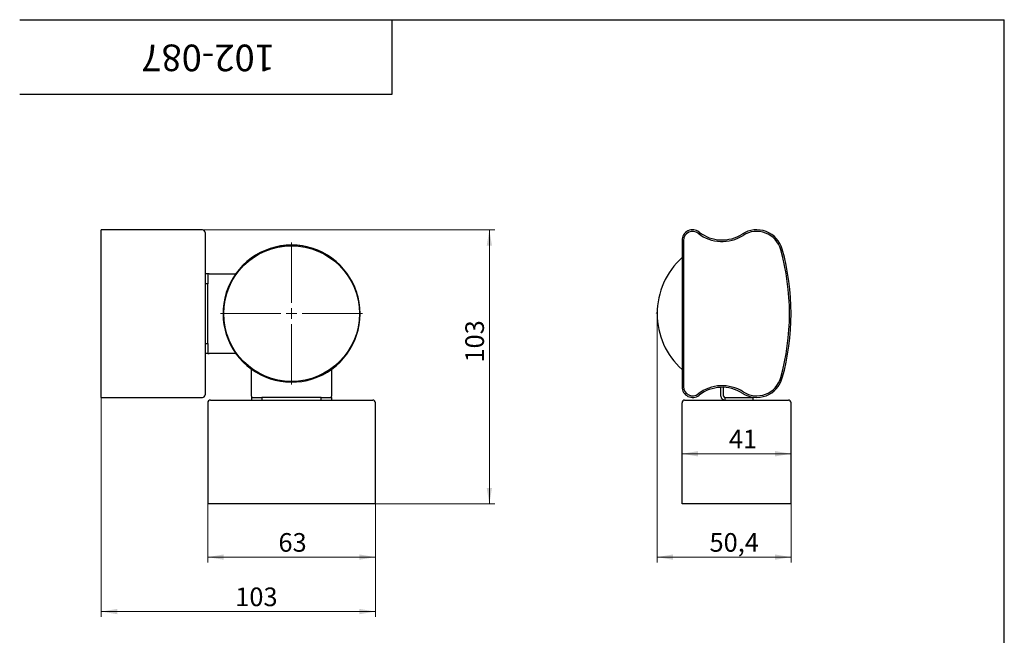
# Model space of a CAD drawing. Units: millimetres. Extents: x -226 to 538, y -13 to 584.
# Drawn here: x 40 to 410, y 353 to 584 of the extents above; entities that cross this region are included whole.
import ezdxf

# ---------------------------------------------------------------- set-up
doc = ezdxf.new("R2010")
doc.units = ezdxf.units.MM
doc.header["$LTSCALE"] = 2
doc.styles.add('SLDTEXTSTYLE1', font='TXT', dxfattribs={"width": 0.7})
doc.dimstyles.new('SLDDIMSTYLE0', dxfattribs={"dimtxt": 7, "dimasz": 6, "dimexe": 0, "dimexo": 0.0625, "dimgap": 1.75, "dimtad": 2, "dimdec": 3, "dimrnd": 1e-09, "dimzin": 12, "dimdsep": 46, "dimtxsty": 'SLDTEXTSTYLE1', "dimsah": 1, "dimcen": 0.09, "dimadec": 0, "dimazin": 3, "dimtfac": 1, "dimtdec": 3, "dimtofl": 0, "dimtmove": 0, "dimatfit": 3, "dimfxl": 1, "dimfrac": 2, "dimtolj": 1, "dimtzin": 12, "dimarcsym": 0})
doc.dimstyles.new('SLDDIMSTYLE1', dxfattribs={"dimtxt": 7, "dimasz": 6, "dimexe": 0, "dimexo": 0.0625, "dimgap": 1.75, "dimtad": 2, "dimdec": 1, "dimrnd": 1e-09, "dimzin": 12, "dimdsep": 46, "dimtxsty": 'SLDTEXTSTYLE1', "dimsah": 1, "dimcen": 0.09, "dimadec": 0, "dimazin": 3, "dimtfac": 1, "dimtdec": 3, "dimtofl": 0, "dimtmove": 0, "dimatfit": 3, "dimfxl": 1, "dimfrac": 2, "dimtolj": 1, "dimtzin": 12, "dimarcsym": 0})

# ---------------------------------------------------------------- blocks, each defined once
blk = doc.blocks.new('_D')
at = {"color": 7, "linetype": 'Continuous', "lineweight": 0}
for p, q in [((110.66, 402.05), (110.66, 380.05)), ((173.66, 402.05), (173.66, 380.05)), ((173.66, 382.05), (110.66, 382.05))]:
    blk.add_line(p, q, dxfattribs=at)
at = {"color": 7, "linetype": 'Continuous', "lineweight": 18}
for points in [[(110.66, 382.05), (116.66, 381.05), (116.66, 383.05)], [(173.66, 382.05), (167.66, 383.05), (167.66, 381.05)]]:
    blk.add_solid(points, dxfattribs=at)
at = {"color": 7, "linetype": 'Continuous', "lineweight": 18, "insert": (137.24, 391.07), "char_height": 7, "attachment_point": 1, "style": 'SLDTEXTSTYLE1'}
blk.add_mtext('63', dxfattribs=at)
blk = doc.blocks.new('_D_1')
at = {"color": 7, "linetype": 'Continuous', "lineweight": 0}
for p, q in [((108.66, 505.05), (218.49, 505.05)), ((216.49, 402.05), (216.49, 505.05)), ((173.66, 402.05), (218.49, 402.05))]:
    blk.add_line(p, q, dxfattribs=at)
at = {"color": 7, "linetype": 'Continuous', "lineweight": 18}
for points in [[(216.49, 505.05), (215.49, 499.05), (217.49, 499.05)], [(216.49, 402.05), (217.49, 408.05), (215.49, 408.05)]]:
    blk.add_solid(points, dxfattribs=at)
at = {"color": 7, "linetype": 'Continuous', "lineweight": 18, "insert": (207.46, 455.16), "char_height": 7, "attachment_point": 1, "rotation": 90, "style": 'SLDTEXTSTYLE1'}
blk.add_mtext('103', dxfattribs=at)
blk = doc.blocks.new('_D_2')
at = {"color": 7, "linetype": 'Continuous', "lineweight": 0}
for p, q in [((70.66, 442.05), (70.66, 359.6)), ((173.66, 402.05), (173.66, 359.6)), ((70.66, 361.6), (173.66, 361.6))]:
    blk.add_line(p, q, dxfattribs=at)
at = {"color": 7, "linetype": 'Continuous', "lineweight": 18}
for points in [[(70.66, 361.6), (76.66, 360.6), (76.66, 362.6)], [(173.66, 361.6), (167.66, 362.6), (167.66, 360.6)]]:
    blk.add_solid(points, dxfattribs=at)
at = {"color": 7, "linetype": 'Continuous', "lineweight": 18, "insert": (121, 370.62), "char_height": 7, "attachment_point": 1, "style": 'SLDTEXTSTYLE1'}
blk.add_mtext('103', dxfattribs=at)
blk = doc.blocks.new('SW_CENTERMARKSYMBOL_0')
at = {"color": 0, "linetype": 'Continuous', "lineweight": 18}
for p, q in [((0, 4), (0, 26.68)), ((-4, 0), (-26.68, 0)), ((0, 0), (-2, 0)), ((0, 0), (0, 2)), ((0, 0), (0, -2)), ((0, 0), (2, 0)), ((4, 0), (26.68, 0)), ((0, -4), (0, -26.68))]:
    blk.add_line(p, q, dxfattribs=at)
blk = doc.blocks.new('_D_3')
at = {"color": 7, "linetype": 'Continuous', "lineweight": 0}
for p, q in [((279.53, 461.64), (279.53, 380.05)), ((329.88, 402.05), (329.88, 380.05)), ((329.88, 382.05), (279.53, 382.05))]:
    blk.add_line(p, q, dxfattribs=at)
at = {"color": 7, "linetype": 'Continuous', "lineweight": 18}
for points in [[(279.53, 382.05), (285.53, 381.05), (285.53, 383.05)], [(329.88, 382.05), (323.88, 383.05), (323.88, 381.05)]]:
    blk.add_solid(points, dxfattribs=at)
at = {"color": 7, "linetype": 'Continuous', "lineweight": 18, "insert": (299.22, 391.07), "char_height": 7, "attachment_point": 1, "style": 'SLDTEXTSTYLE1'}
blk.add_mtext('50,4', dxfattribs=at)
blk = doc.blocks.new('_D_4')
at = {"color": 7, "linetype": 'Continuous', "lineweight": 0}
blk.add_line((288.88, 420.89), (329.88, 420.89), dxfattribs=at)
at = {"color": 7, "linetype": 'Continuous', "lineweight": 18}
for points in [[(288.88, 420.89), (294.88, 419.89), (294.88, 421.89)], [(329.88, 420.89), (323.88, 421.89), (323.88, 419.89)]]:
    blk.add_solid(points, dxfattribs=at)
at = {"color": 7, "linetype": 'Continuous', "lineweight": 18, "insert": (306.51, 429.92), "char_height": 7, "attachment_point": 1, "style": 'SLDTEXTSTYLE1'}
blk.add_mtext('41', dxfattribs=at)

msp = doc.modelspace()

# ---------------------------------------------------------------- linework, layer by layer
at = {"color": 7, "linetype": 'Continuous', "lineweight": 25}
for p, q in [((40, 584), (410, 584)), ((40, 584), (180, 584)), ((180, 556), (180, 584)), ((410, 10), (410, 584)), ((40, 556), (180, 556)), ((108.657694, 505.047815), (70.657694, 505.047815)), ((70.657694, 497.735315), (70.657694, 505.047815)), ((109.657694, 504.047815), (109.657694, 497.466565)), ((288.883175, 501.047815), (288.883175, 446.047815)), ((289.483175, 501.047815), (289.483175, 446.047815)), ((70.657694, 449.360315), (70.657694, 497.735315)), ((109.657694, 497.466565), (109.657694, 449.629065)), ((110.657694, 488.547815), (109.657694, 488.547815)), ((110.657694, 488.547815), (110.657694, 484.726127)), ((111.157694, 488.547815), (110.657694, 488.547815)), ((111.157694, 488.547815), (121.227752, 488.547815)), ((110.657694, 484.726127), (109.657694, 484.726127)), ((110.657694, 462.369502), (110.657694, 484.726127)), ((109.657694, 462.369502), (110.657694, 462.369502)), ((110.657694, 462.369502), (110.657694, 458.547815)), ((110.657694, 458.547815), (109.657694, 458.547815)), ((110.657694, 458.547815), (111.157694, 458.547815)), ((121.227752, 458.547815), (111.157694, 458.547815)), ((127.157694, 442.547815), (127.157694, 452.617872)), ((157.157694, 452.617872), (157.157694, 442.547815)), ((70.657694, 442.047815), (70.657694, 449.360315)), ((109.657694, 449.629065), (109.657694, 443.047815)), ((303.531952, 442.547815), (303.531952, 445.85365)), ((304.531952, 442.547815), (304.531952, 445.848558)), ((70.657694, 442.047815), (108.657694, 442.047815)), ((111.657694, 441.047815), (118.238944, 441.047815)), ((118.238944, 441.047815), (166.076444, 441.047815)), ((127.157694, 442.547815), (127.157694, 442.047815)), ((127.157694, 442.047815), (127.157694, 441.047815)), ((127.157694, 442.047815), (130.979382, 442.047815)), ((130.979382, 442.047815), (130.979382, 441.047815)), ((153.336007, 442.047815), (130.979382, 442.047815)), ((153.336007, 441.047815), (153.336007, 442.047815)), ((153.336007, 442.047815), (157.157694, 442.047815)), ((157.157694, 442.047815), (157.157694, 442.547815)), ((157.157694, 442.047815), (157.157694, 441.047815)), ((166.076444, 441.047815), (172.657694, 441.047815)), ((289.883175, 441.047815), (294.729433, 441.047815)), ((294.729433, 441.047815), (312.072754, 441.047815)), ((305.031952, 442.047815), (305.031952, 441.047815)), ((305.031952, 442.047815), (315.531952, 442.047815)), ((312.072754, 441.047815), (325.608862, 441.047815)), ((315.531952, 442.047815), (315.531952, 441.047815)), ((325.608862, 441.047815), (328.883175, 441.047815)), ((110.657694, 440.047815), (110.657694, 402.047815)), ((173.657694, 402.047815), (173.657694, 440.047815)), ((288.883175, 402.047815), (288.883175, 440.047815)), ((329.883175, 402.047815), (329.883175, 440.047815)), ((117.970194, 402.047815), (110.657694, 402.047815)), ((166.345194, 402.047815), (117.970194, 402.047815)), ((173.657694, 402.047815), (166.345194, 402.047815)), ((295.344853, 402.047815), (288.883175, 402.047815)), ((311.531952, 402.047815), (295.344853, 402.047815)), ((326.572072, 402.047815), (311.531952, 402.047815)), ((329.883175, 402.047815), (326.572072, 402.047815))]:
    msp.add_line(p, q, dxfattribs=at)
at = {"color": 7, "linetype": 'Continuous', "lineweight": 18}
for p, q in [((279.199623, 473.862167), (279.531952, 473.547815)), ((279.531952, 473.547815), (279.531952, 461.643691))]:
    msp.add_line(p, q, dxfattribs=at)
at = {"color": 7, "linetype": 'Continuous', "lineweight": 25}
msp.add_circle((142.157694, 473.547815), 25.5, dxfattribs=at)
for centre, radius, start, end in [((108.657694, 504.047815), 1, 0, 90), ((292.883175, 501.047815), 4, 52.01760289, 180), ((292.883175, 501.047815), 3.4, 52.01760289, 180), ((303.960724, 515.235412), 14.6, 232.01760289, 302.73825397), ((303.960724, 515.235412), 14, 232.01760289, 302.73825397), ((316.939973, 495.047815), 10, 15.58989811, 122.73825397), ((316.939973, 495.047815), 9.4, 15.58989811, 122.73825397), ((142.157694, 473.547815), 25.75, 305.62828304, 234.37171696), ((142.157694, 473.547815), 25.75, 215.62828304, 144.37171696), ((239.883175, 473.547815), 89.4, 344.41010189, 15.58989811), ((239.883175, 473.547815), 90, 344.41010189, 15.58989811), ((307.852265, 473.547815), 28.320312, 132.05202296, 227.94797704), ((316.939973, 452.047815), 10, 237.26174603, 344.41010189), ((316.939973, 452.047815), 9.4, 237.26174603, 344.41010189), ((292.883175, 446.047815), 4, 180, 307.98239711), ((292.883175, 446.047815), 3.4, 180, 307.98239711), ((303.960724, 431.860217), 14.6, 57.26174603, 127.98239711), ((303.960724, 431.860217), 14, 57.26174603, 127.98239711), ((108.657694, 443.047815), 1, 270, 0), ((111.657694, 440.047815), 1, 90, 180), ((172.657694, 440.047815), 1, 0, 90), ((289.883175, 440.047815), 1, 90, 180), ((305.031952, 442.547815), 1.5, 180, 270), ((305.031952, 442.547815), 0.5, 180, 270), ((328.883175, 440.047815), 1, 0, 90)]:
    msp.add_arc(centre, radius, start, end, dxfattribs=at)

# ---------------------------------------------------------------- block references
at = {"color": 7, "linetype": 'Continuous', "lineweight": 0}
msp.add_blockref('SW_CENTERMARKSYMBOL_0', (142.157694, 473.547815), dxfattribs=at)

# ---------------------------------------------------------------- texts
at = {"color": 7, "linetype": 'Continuous', "lineweight": 0, "insert": (110.821863, 564.637966), "char_height": 10, "attachment_point": 2, "rotation": 180, "style": 'SLDTEXTSTYLE1'}
msp.add_mtext('102-087', dxfattribs=at)

# ---------------------------------------------------------------- dimensions: what is measured, and where the dimension line sits
at = {"color": 7, "linetype": 'Continuous', "lineweight": 18}
for base, p2, angle, picture, middle in [((216.486824, 505.047815), (108.657694, 505.047815), 90, '_D_1', (216.486824, 460.035084)), ((110.657694, 382.047815), (110.657694, 402.047815), 0, '_D', (140.840499, 382.047815))]:
    dim = msp.add_linear_dim(base=base, p1=(173.657694, 402.047815), p2=p2, angle=angle, dimstyle='SLDDIMSTYLE0', dxfattribs=at)
    dim.commit()
    dim.dimension.update_dxf_attribs({"geometry": picture, "text_midpoint": middle, "dimtype": 160})
for base, p1, p2, dimstyle, picture, middle in [((279.531952, 382.047815), (329.883175, 402.047815), (279.531952, 461.643691), 'SLDDIMSTYLE1', '_D_3', (305.361005, 382.047815)), ((173.657694, 361.597417), (70.657694, 442.047815), (173.657694, 402.047815), 'SLDDIMSTYLE0', '_D_2', (125.880231, 361.597417)), ((329.883175, 420.891713), (288.883175, 402.047815), (329.883175, 402.047815), 'SLDDIMSTYLE0', '_D_4', (309.684502, 420.891713))]:
    dim = msp.add_linear_dim(base=base, p1=p1, p2=p2, dimstyle=dimstyle, dxfattribs=at)
    dim.commit()
    dim.dimension.update_dxf_attribs({"geometry": picture, "text_midpoint": middle, "dimtype": 160})

doc.saveas('drawing.dxf')
